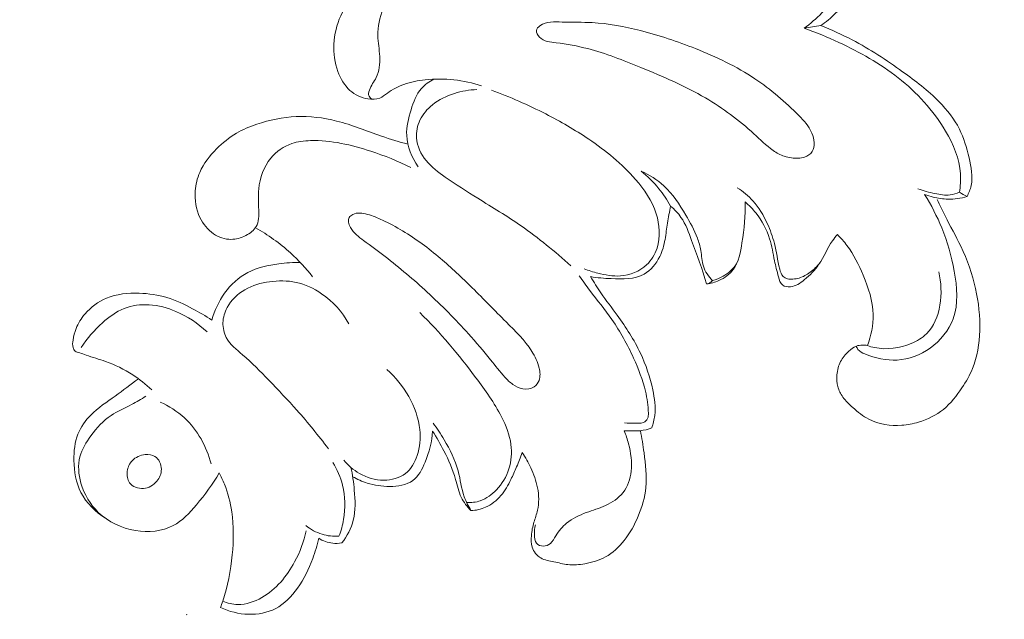
# Model space of a CAD drawing. Units: centimetres. Extents: x 165 to 332, y -118 to 118.
# Drawn here: x 204 to 211, y -5 to -1 of the extents above; entities that cross this region are included whole.
import ezdxf

# ---------------------------------------------------------------- set-up
doc = ezdxf.new("R2010")
doc.units = ezdxf.units.CM
doc.header["$MEASUREMENT"] = 0
doc.layers.add('layer 1', color=7, linetype='Continuous')

msp = doc.modelspace()

# ---------------------------------------------------------------- linework, layer by layer
at = {"layer": 'layer 1', "color": 250, "lineweight": 20}
for points, knots in [([(164.67986, -117.93056), (164.67986, -117.93056), (164.67986, 118.25515), (164.67986, 118.25515), (164.67986, 118.25515), (164.67986, 118.25515), (331.67985, 118.25515), (331.67985, 118.25515), (331.67985, 118.25515), (331.67985, 118.25515), (331.67985, -117.93056), (331.67985, -117.93056), (331.67985, -117.93056), (331.67985, -117.93056), (164.67986, -117.93056), (164.67986, -117.93056)], [0, 0, 0, 0, 0.2, 0.2, 0.2, 0.2, 0.4, 0.4, 0.4, 0.4, 0.6, 0.6, 0.6, 0.6, 1, 1, 1, 1]), ([(206.78092, -0.79593), (206.72942, -0.82913), (206.67982, -0.86583), (206.63352, -0.90603), (206.63352, -0.90603), (206.57402, -0.95763), (206.51973, -1.01503), (206.46883, -1.07603), (206.46883, -1.07603), (206.42503, -1.12863), (206.38363, -1.18383), (206.35553, -1.24603), (206.35553, -1.24603), (206.33063, -1.30133), (206.31623, -1.36203), (206.31303, -1.42323), (206.31303, -1.42323), (206.31003, -1.48203), (206.31743, -1.54123), (206.33783, -1.59683), (206.33783, -1.59683), (206.35423, -1.64143), (206.37903, -1.68383), (206.41393, -1.71493), (206.41393, -1.71493), (206.44533, -1.74283), (206.48483, -1.76173), (206.52723, -1.76863), (206.52723, -1.76863), (206.55262, -1.77273), (206.57892, -1.77253), (206.60162, -1.76323), (206.60162, -1.76323), (206.61882, -1.75623), (206.63382, -1.74403), (206.64942, -1.73283), (206.64942, -1.73283), (206.68202, -1.70943), (206.71702, -1.69073), (206.75382, -1.67733), (206.75382, -1.67733), (206.79682, -1.66173), (206.84242, -1.65333), (206.88842, -1.64873), (206.88842, -1.64873), (207.00752, -1.63663), (207.12962, -1.64903), (207.24252, -1.68623)], [0, 0, 0, 0, 0.0769231, 0.0769231, 0.0769231, 0.0769231, 0.1538462, 0.1538462, 0.1538462, 0.1538462, 0.2307692, 0.2307692, 0.2307692, 0.2307692, 0.3076923, 0.3076923, 0.3076923, 0.3076923, 0.3846154, 0.3846154, 0.3846154, 0.3846154, 0.4615385, 0.4615385, 0.4615385, 0.4615385, 0.5384615, 0.5384615, 0.5384615, 0.5384615, 0.6153846, 0.6153846, 0.6153846, 0.6153846, 0.6923077, 0.6923077, 0.6923077, 0.6923077, 0.7692308, 0.7692308, 0.7692308, 0.7692308, 0.8461538, 0.8461538, 0.8461538, 0.8461538, 1, 1, 1, 1]), ([(206.55722, -1.77113), (206.54802, -1.76733), (206.53842, -1.76073), (206.53403, -1.75213), (206.53403, -1.75213), (206.52853, -1.74113), (206.53143, -1.72693), (206.53592, -1.71403), (206.53592, -1.71403), (206.54652, -1.68333), (206.56602, -1.66073), (206.57912, -1.63413), (206.57912, -1.63413), (206.59832, -1.59503), (206.60342, -1.54753), (206.60132, -1.50183), (206.60132, -1.50183), (206.59922, -1.45693), (206.59022, -1.41373), (206.58962, -1.37023), (206.58962, -1.37023), (206.58872, -1.31393), (206.60172, -1.25703), (206.62042, -1.20233), (206.62042, -1.20233), (206.64642, -1.12683), (206.68332, -1.05543), (206.73522, -0.99703), (206.73522, -0.99703), (206.77602, -0.95123), (206.82602, -0.91333), (206.87912, -0.88223), (206.87912, -0.88223), (206.91402, -0.86183), (206.95032, -0.84433), (206.98712, -0.82793), (206.98712, -0.82793), (207.01452, -0.81573), (207.04232, -0.80413), (207.07042, -0.79363)], [0, 0, 0, 0, 0.0909091, 0.0909091, 0.0909091, 0.0909091, 0.1818182, 0.1818182, 0.1818182, 0.1818182, 0.2727273, 0.2727273, 0.2727273, 0.2727273, 0.3636364, 0.3636364, 0.3636364, 0.3636364, 0.4545455, 0.4545455, 0.4545455, 0.4545455, 0.5454545, 0.5454545, 0.5454545, 0.5454545, 0.6363636, 0.6363636, 0.6363636, 0.6363636, 0.7272727, 0.7272727, 0.7272727, 0.7272727, 0.8181818, 0.8181818, 0.8181818, 0.8181818, 1, 1, 1, 1]), ([(209.27321, -1.32423), (209.31251, -1.29513), (209.34901, -1.26243), (209.38421, -1.22803), (209.38421, -1.22803), (209.42091, -1.19203), (209.45631, -1.15423), (209.48281, -1.11043), (209.48281, -1.11043), (209.50671, -1.07113), (209.52351, -1.02703), (209.53451, -0.98233)], [0, 0, 0, 0, 0.25, 0.25, 0.25, 0.25, 0.5, 0.5, 0.5, 0.5, 1, 1, 1, 1]), ([(209.37751, -1.30763), (209.41061, -1.28573), (209.44121, -1.26013), (209.46931, -1.23153), (209.46931, -1.23153), (209.50971, -1.19053), (209.54501, -1.14363), (209.56801, -1.09093), (209.56801, -1.09093), (209.58181, -1.05893), (209.59121, -1.02493), (209.59671, -0.99063)], [0, 0, 0, 0, 0.25, 0.25, 0.25, 0.25, 0.5, 0.5, 0.5, 0.5, 1, 1, 1, 1]), ([(207.61022, -1.30843), (207.59942, -1.31633), (207.58932, -1.32673), (207.58742, -1.33823), (207.58742, -1.33823), (207.58512, -1.35243), (207.59512, -1.36833), (207.60682, -1.38003), (207.60682, -1.38003), (207.63542, -1.40843), (207.67442, -1.41153), (207.71232, -1.41583), (207.71232, -1.41583), (207.78092, -1.42363), (207.84612, -1.43573), (207.91052, -1.45253), (207.91052, -1.45253), (208.02362, -1.48193), (208.13452, -1.52603), (208.24452, -1.57103), (208.24452, -1.57103), (208.38412, -1.62813), (208.52242, -1.68683), (208.65192, -1.76283), (208.65192, -1.76283), (208.76062, -1.82673), (208.86312, -1.90272), (208.95652, -1.98822), (208.95652, -1.98822), (208.99602, -2.02442), (209.03392, -2.06232), (209.07812, -2.09322), (209.07812, -2.09322), (209.09972, -2.10832), (209.12291, -2.12182), (209.14781, -2.12982), (209.14781, -2.12982), (209.16231, -2.13452), (209.17751, -2.13732), (209.19281, -2.13942), (209.19281, -2.13942), (209.22071, -2.14332), (209.24941, -2.14482), (209.27621, -2.13532), (209.27621, -2.13532), (209.29521, -2.12862), (209.31331, -2.11632), (209.32401, -2.10012), (209.32401, -2.10012), (209.34491, -2.06842), (209.33731, -2.02152), (209.32131, -1.98342), (209.32131, -1.98342), (209.30241, -1.93852), (209.27181, -1.90562), (209.24001, -1.87352), (209.24001, -1.87352), (209.15581, -1.78863), (209.06352, -1.70903), (208.96332, -1.64223), (208.96332, -1.64223), (208.84642, -1.56433), (208.71902, -1.50393), (208.58892, -1.45233), (208.58892, -1.45233), (208.47592, -1.40743), (208.36082, -1.36923), (208.24252, -1.33903), (208.24252, -1.33903), (208.14242, -1.31353), (208.04002, -1.29373), (207.93852, -1.28863), (207.93852, -1.28863), (207.87642, -1.28543), (207.81472, -1.28783), (207.74992, -1.28513), (207.74992, -1.28513), (207.70132, -1.28313), (207.65112, -1.27833), (207.61022, -1.30843)], [0, 0, 0, 0, 0.047619, 0.047619, 0.047619, 0.047619, 0.0952381, 0.0952381, 0.0952381, 0.0952381, 0.1428571, 0.1428571, 0.1428571, 0.1428571, 0.1904762, 0.1904762, 0.1904762, 0.1904762, 0.2380952, 0.2380952, 0.2380952, 0.2380952, 0.2857143, 0.2857143, 0.2857143, 0.2857143, 0.3333333, 0.3333333, 0.3333333, 0.3333333, 0.3809524, 0.3809524, 0.3809524, 0.3809524, 0.4285714, 0.4285714, 0.4285714, 0.4285714, 0.4761905, 0.4761905, 0.4761905, 0.4761905, 0.5238095, 0.5238095, 0.5238095, 0.5238095, 0.5714286, 0.5714286, 0.5714286, 0.5714286, 0.6190476, 0.6190476, 0.6190476, 0.6190476, 0.6666667, 0.6666667, 0.6666667, 0.6666667, 0.7142857, 0.7142857, 0.7142857, 0.7142857, 0.7619048, 0.7619048, 0.7619048, 0.7619048, 0.8095238, 0.8095238, 0.8095238, 0.8095238, 0.8571429, 0.8571429, 0.8571429, 0.8571429, 0.9047619, 0.9047619, 0.9047619, 0.9047619, 1, 1, 1, 1]), ([(210.25031, -2.35672), (210.25691, -2.31832), (210.25981, -2.27892), (210.25731, -2.24012), (210.25731, -2.24012), (210.25111, -2.14532), (210.21201, -2.05422), (210.16281, -1.97102), (210.16281, -1.97102), (210.08501, -1.83962), (209.98211, -1.72773), (209.86451, -1.63543), (209.86451, -1.63543), (209.75061, -1.54583), (209.62301, -1.47463), (209.49171, -1.41363), (209.49171, -1.41363), (209.42021, -1.38043), (209.34751, -1.35023), (209.27321, -1.32423)], [0, 0, 0, 0, 0.1666667, 0.1666667, 0.1666667, 0.1666667, 0.3333333, 0.3333333, 0.3333333, 0.3333333, 0.5, 0.5, 0.5, 0.5, 0.6666667, 0.6666667, 0.6666667, 0.6666667, 1, 1, 1, 1]), ([(210.29841, -2.38382), (210.30981, -2.36192), (210.31931, -2.33842), (210.32441, -2.31432), (210.32441, -2.31432), (210.33661, -2.25752), (210.32461, -2.19762), (210.31081, -2.13942), (210.31081, -2.13942), (210.29571, -2.07602), (210.27851, -2.01472), (210.25031, -1.95842), (210.25031, -1.95842), (210.21851, -1.89512), (210.17281, -1.83822), (210.12261, -1.78703), (210.12261, -1.78703), (210.05261, -1.71563), (209.97371, -1.65563), (209.89311, -1.59783), (209.89311, -1.59783), (209.79121, -1.52483), (209.68661, -1.45523), (209.57581, -1.39743), (209.57581, -1.39743), (209.51141, -1.36383), (209.44501, -1.33423), (209.37751, -1.30763)], [0, 0, 0, 0, 0.125, 0.125, 0.125, 0.125, 0.25, 0.25, 0.25, 0.25, 0.375, 0.375, 0.375, 0.375, 0.5, 0.5, 0.5, 0.5, 0.625, 0.625, 0.625, 0.625, 0.75, 0.75, 0.75, 0.75, 1, 1, 1, 1]), ([(206.94112, -1.64493), (206.91252, -1.65973), (206.88522, -1.67923), (206.86402, -1.70333), (206.86402, -1.70333), (206.83162, -1.74043), (206.81372, -1.78873), (206.79852, -1.83732), (206.79852, -1.83732), (206.78192, -1.89052), (206.76862, -1.94432), (206.77112, -1.99842), (206.77112, -1.99842), (206.77422, -2.06802), (206.80362, -2.13822), (206.84352, -2.19562)], [0, 0, 0, 0, 0.2, 0.2, 0.2, 0.2, 0.4, 0.4, 0.4, 0.4, 0.6, 0.6, 0.6, 0.6, 1, 1, 1, 1]), ([(207.21302, -1.71003), (207.16502, -1.71153), (207.11722, -1.72003), (207.07102, -1.73463), (207.07102, -1.73463), (207.02152, -1.75033), (206.97402, -1.77303), (206.93342, -1.80573), (206.93342, -1.80573), (206.90072, -1.83193), (206.87252, -1.86462), (206.85452, -1.90282), (206.85452, -1.90282), (206.83822, -1.93732), (206.83022, -1.97642), (206.83302, -2.01442), (206.83302, -2.01442), (206.83682, -2.06612), (206.86072, -2.11602), (206.89322, -2.15652), (206.89322, -2.15652), (206.92702, -2.19852), (206.97002, -2.23032), (207.01372, -2.26082), (207.01372, -2.26082), (207.08082, -2.30772), (207.14952, -2.35122), (207.21872, -2.39422), (207.21872, -2.39422), (207.31022, -2.45102), (207.40262, -2.50672), (207.49122, -2.56812), (207.49122, -2.56812), (207.60092, -2.64432), (207.70472, -2.72932), (207.80382, -2.81892)], [0, 0, 0, 0, 0.1, 0.1, 0.1, 0.1, 0.2, 0.2, 0.2, 0.2, 0.3, 0.3, 0.3, 0.3, 0.4, 0.4, 0.4, 0.4, 0.5, 0.5, 0.5, 0.5, 0.6, 0.6, 0.6, 0.6, 0.7, 0.7, 0.7, 0.7, 0.8, 0.8, 0.8, 0.8, 1, 1, 1, 1]), ([(207.88842, -2.83782), (207.91642, -2.84902), (207.94522, -2.85782), (207.97442, -2.86532), (207.97442, -2.86532), (208.02082, -2.87732), (208.06832, -2.88622), (208.11642, -2.88272), (208.11642, -2.88272), (208.17642, -2.87832), (208.23722, -2.85462), (208.28132, -2.81312), (208.28132, -2.81312), (208.31182, -2.78442), (208.33432, -2.74732), (208.34732, -2.70732), (208.34732, -2.70732), (208.36972, -2.63832), (208.36392, -2.56082), (208.34152, -2.49132), (208.34152, -2.49132), (208.31532, -2.40992), (208.26642, -2.33922), (208.21102, -2.27532), (208.21102, -2.27532), (208.12552, -2.17672), (208.02442, -2.09402), (207.91712, -2.02172), (207.91712, -2.02172), (207.83022, -1.96312), (207.73922, -1.91132), (207.64612, -1.86362), (207.64612, -1.86362), (207.53522, -1.80693), (207.42132, -1.75623), (207.30482, -1.71293)], [0, 0, 0, 0, 0.1, 0.1, 0.1, 0.1, 0.2, 0.2, 0.2, 0.2, 0.3, 0.3, 0.3, 0.3, 0.4, 0.4, 0.4, 0.4, 0.5, 0.5, 0.5, 0.5, 0.6, 0.6, 0.6, 0.6, 0.7, 0.7, 0.7, 0.7, 0.8, 0.8, 0.8, 0.8, 1, 1, 1, 1]), ([(206.77902, -2.05432), (206.72332, -2.03802), (206.66762, -2.02212), (206.61262, -2.00362), (206.61262, -2.00362), (206.51843, -1.97182), (206.42653, -1.93242), (206.33013, -1.90792), (206.33013, -1.90792), (206.24703, -1.88682), (206.16053, -1.87662), (206.07493, -1.88042), (206.07493, -1.88042), (205.99063, -1.88402), (205.90703, -1.90112), (205.82683, -1.92822), (205.82683, -1.92822), (205.78253, -1.94322), (205.73923, -1.96122), (205.69923, -1.98472), (205.69923, -1.98472), (205.65363, -2.01152), (205.61233, -2.04532), (205.57443, -2.08332), (205.57443, -2.08332), (205.53123, -2.12672), (205.49263, -2.17552), (205.46833, -2.23122), (205.46833, -2.23122), (205.45243, -2.26762), (205.44263, -2.30702), (205.43963, -2.34712), (205.43963, -2.34712), (205.43543, -2.40452), (205.44503, -2.46332), (205.46973, -2.51532), (205.46973, -2.51532), (205.48923, -2.55632), (205.51813, -2.59302), (205.55583, -2.61822), (205.55583, -2.61822), (205.58813, -2.63982), (205.62683, -2.65302), (205.66473, -2.65302), (205.66473, -2.65302), (205.69673, -2.65302), (205.72823, -2.64362), (205.75803, -2.62832), (205.75803, -2.62832), (205.78473, -2.61472), (205.81003, -2.59632), (205.82393, -2.57182), (205.82393, -2.57182), (205.84073, -2.54232), (205.84073, -2.50392), (205.83973, -2.46742), (205.83973, -2.46742), (205.83843, -2.42182), (205.83553, -2.37912), (205.83973, -2.33552), (205.83973, -2.33552), (205.84643, -2.26662), (205.87103, -2.19562), (205.91573, -2.14132), (205.91573, -2.14132), (205.95033, -2.09932), (205.99693, -2.06732), (206.04763, -2.05002), (206.04763, -2.05002), (206.08533, -2.03712), (206.12533, -2.03242), (206.16523, -2.03112), (206.16523, -2.03112), (206.23033, -2.02912), (206.29513, -2.03632), (206.35883, -2.04852), (206.35883, -2.04852), (206.42193, -2.06062), (206.48403, -2.07772), (206.54522, -2.09782), (206.54522, -2.09782), (206.63122, -2.12602), (206.71532, -2.16022), (206.79612, -2.20072)], [0, 0, 0, 0, 0.0454545, 0.0454545, 0.0454545, 0.0454545, 0.0909091, 0.0909091, 0.0909091, 0.0909091, 0.1363636, 0.1363636, 0.1363636, 0.1363636, 0.1818182, 0.1818182, 0.1818182, 0.1818182, 0.2272727, 0.2272727, 0.2272727, 0.2272727, 0.2727273, 0.2727273, 0.2727273, 0.2727273, 0.3181818, 0.3181818, 0.3181818, 0.3181818, 0.3636364, 0.3636364, 0.3636364, 0.3636364, 0.4090909, 0.4090909, 0.4090909, 0.4090909, 0.4545455, 0.4545455, 0.4545455, 0.4545455, 0.5, 0.5, 0.5, 0.5, 0.5454545, 0.5454545, 0.5454545, 0.5454545, 0.5909091, 0.5909091, 0.5909091, 0.5909091, 0.6363636, 0.6363636, 0.6363636, 0.6363636, 0.6818182, 0.6818182, 0.6818182, 0.6818182, 0.7272727, 0.7272727, 0.7272727, 0.7272727, 0.7727273, 0.7727273, 0.7727273, 0.7727273, 0.8181818, 0.8181818, 0.8181818, 0.8181818, 0.8636364, 0.8636364, 0.8636364, 0.8636364, 0.9090909, 0.9090909, 0.9090909, 0.9090909, 1, 1, 1, 1]), ([(208.24742, -2.22282), (208.28762, -2.25602), (208.32482, -2.29322), (208.35782, -2.33382), (208.35782, -2.33382), (208.38582, -2.36812), (208.41082, -2.40482), (208.43272, -2.44332)], [0, 0, 0, 0, 0.3333333, 0.3333333, 0.3333333, 0.3333333, 1, 1, 1, 1]), ([(208.24742, -2.22282), (208.29882, -2.24682), (208.34822, -2.27752), (208.39002, -2.31592), (208.39002, -2.31592), (208.44602, -2.36752), (208.48832, -2.43312), (208.52752, -2.49962), (208.52752, -2.49962), (208.55522, -2.54642), (208.58142, -2.59382), (208.60072, -2.64432), (208.60072, -2.64432), (208.61032, -2.66962), (208.61832, -2.69582), (208.62272, -2.72272), (208.62272, -2.72272), (208.62822, -2.75582), (208.62852, -2.79002), (208.63852, -2.82162), (208.63852, -2.82162), (208.64942, -2.85572), (208.67172, -2.88682), (208.69652, -2.91282)], [0, 0, 0, 0, 0.1428571, 0.1428571, 0.1428571, 0.1428571, 0.2857143, 0.2857143, 0.2857143, 0.2857143, 0.4285714, 0.4285714, 0.4285714, 0.4285714, 0.5714286, 0.5714286, 0.5714286, 0.5714286, 0.7142857, 0.7142857, 0.7142857, 0.7142857, 1, 1, 1, 1]), ([(209.37141, -2.80172), (209.35411, -2.82382), (209.33361, -2.84322), (209.31081, -2.86002), (209.31081, -2.86002), (209.28951, -2.87562), (209.26631, -2.88882), (209.24131, -2.89602), (209.24131, -2.89602), (209.22851, -2.89962), (209.21541, -2.90172), (209.20211, -2.90282), (209.20211, -2.90282), (209.19101, -2.90372), (209.17991, -2.90402), (209.16901, -2.90132), (209.16901, -2.90132), (209.15851, -2.89882), (209.14821, -2.89352), (209.14071, -2.88602), (209.14071, -2.88602), (209.12891, -2.87422), (209.12391, -2.85692), (209.11961, -2.83992), (209.11961, -2.83992), (209.10572, -2.78452), (209.09902, -2.73142), (209.08572, -2.67882), (209.08572, -2.67882), (209.07492, -2.63602), (209.05972, -2.59372), (209.04102, -2.55292), (209.04102, -2.55292), (209.01742, -2.50142), (208.98842, -2.45252), (208.95092, -2.41082), (208.95092, -2.41082), (208.92192, -2.37862), (208.88792, -2.35072), (208.85152, -2.32752)], [0, 0, 0, 0, 0.0909091, 0.0909091, 0.0909091, 0.0909091, 0.1818182, 0.1818182, 0.1818182, 0.1818182, 0.2727273, 0.2727273, 0.2727273, 0.2727273, 0.3636364, 0.3636364, 0.3636364, 0.3636364, 0.4545455, 0.4545455, 0.4545455, 0.4545455, 0.5454545, 0.5454545, 0.5454545, 0.5454545, 0.6363636, 0.6363636, 0.6363636, 0.6363636, 0.7272727, 0.7272727, 0.7272727, 0.7272727, 0.8181818, 0.8181818, 0.8181818, 0.8181818, 1, 1, 1, 1]), ([(209.98941, -2.33482), (210.02381, -2.34802), (210.05951, -2.35692), (210.09601, -2.36462), (210.09601, -2.36462), (210.12791, -2.37132), (210.16041, -2.37712), (210.19231, -2.37332), (210.19231, -2.37332), (210.21221, -2.37092), (210.23191, -2.36482), (210.25031, -2.35672)], [0, 0, 0, 0, 0.25, 0.25, 0.25, 0.25, 0.5, 0.5, 0.5, 0.5, 1, 1, 1, 1]), ([(209.67161, -3.32132), (209.66091, -3.31892), (209.64981, -3.31782), (209.63871, -3.31812), (209.63871, -3.31812), (209.62611, -3.31832), (209.61331, -3.32032), (209.60161, -3.32462), (209.60161, -3.32462), (209.58381, -3.33132), (209.56841, -3.34352), (209.55411, -3.35682), (209.55411, -3.35682), (209.53341, -3.37602), (209.51521, -3.39752), (209.50241, -3.42222), (209.50241, -3.42222), (209.48931, -3.44752), (209.48191, -3.47612), (209.47941, -3.50502), (209.47941, -3.50502), (209.47731, -3.53012), (209.47871, -3.55532), (209.48521, -3.57932), (209.48521, -3.57932), (209.49151, -3.60292), (209.50261, -3.62522), (209.51661, -3.64512), (209.51661, -3.64512), (209.53421, -3.67022), (209.55641, -3.69142), (209.57941, -3.71172), (209.57941, -3.71172), (209.61071, -3.73942), (209.64341, -3.76552), (209.68011, -3.78452), (209.68011, -3.78452), (209.74271, -3.81682), (209.81691, -3.82832), (209.88761, -3.82322), (209.88761, -3.82322), (209.92341, -3.82062), (209.95831, -3.81382), (209.99261, -3.80352), (209.99261, -3.80352), (210.04911, -3.78652), (210.10381, -3.76002), (210.14961, -3.72302), (210.14961, -3.72302), (210.19591, -3.68542), (210.23291, -3.63702), (210.26631, -3.58672), (210.26631, -3.58672), (210.29201, -3.54812), (210.31551, -3.50832), (210.33301, -3.46592), (210.33301, -3.46592), (210.36371, -3.39152), (210.37601, -3.30912), (210.37831, -3.22742), (210.37831, -3.22742), (210.38091, -3.13792), (210.37151, -3.04922), (210.35201, -2.96252), (210.35201, -2.96252), (210.33151, -2.87072), (210.29971, -2.78132), (210.25921, -2.69642), (210.25921, -2.69642), (210.22831, -2.63162), (210.19231, -2.56942), (210.16001, -2.50532), (210.16001, -2.50532), (210.14301, -2.47142), (210.12701, -2.43702), (210.11101, -2.40262)], [0, 0, 0, 0, 0.05, 0.05, 0.05, 0.05, 0.1, 0.1, 0.1, 0.1, 0.15, 0.15, 0.15, 0.15, 0.2, 0.2, 0.2, 0.2, 0.25, 0.25, 0.25, 0.25, 0.3, 0.3, 0.3, 0.3, 0.35, 0.35, 0.35, 0.35, 0.4, 0.4, 0.4, 0.4, 0.45, 0.45, 0.45, 0.45, 0.5, 0.5, 0.5, 0.5, 0.55, 0.55, 0.55, 0.55, 0.6, 0.6, 0.6, 0.6, 0.65, 0.65, 0.65, 0.65, 0.7, 0.7, 0.7, 0.7, 0.75, 0.75, 0.75, 0.75, 0.8, 0.8, 0.8, 0.8, 0.85, 0.85, 0.85, 0.85, 0.9, 0.9, 0.9, 0.9, 1, 1, 1, 1]), ([(210.03161, -2.36962), (210.07321, -2.43682), (210.10941, -2.50802), (210.13911, -2.58112), (210.13911, -2.58112), (210.17441, -2.66822), (210.20061, -2.75792), (210.21801, -2.85272), (210.21801, -2.85272), (210.23631, -2.95312), (210.24491, -3.05912), (210.21111, -3.15212), (210.21111, -3.15212), (210.18441, -3.22542), (210.13141, -3.29072), (210.06591, -3.33702), (210.06591, -3.33702), (210.00421, -3.38072), (209.93151, -3.40762), (209.85901, -3.41212), (209.85901, -3.41212), (209.79071, -3.41652), (209.72251, -3.40102), (209.65541, -3.37402), (209.65541, -3.37402), (209.63881, -3.36732), (209.62221, -3.35992), (209.61201, -3.34632), (209.61201, -3.34632), (209.60731, -3.33992), (209.60391, -3.33232), (209.60161, -3.32462)], [0, 0, 0, 0, 0.1111111, 0.1111111, 0.1111111, 0.1111111, 0.2222222, 0.2222222, 0.2222222, 0.2222222, 0.3333333, 0.3333333, 0.3333333, 0.3333333, 0.4444444, 0.4444444, 0.4444444, 0.4444444, 0.5555556, 0.5555556, 0.5555556, 0.5555556, 0.6666667, 0.6666667, 0.6666667, 0.6666667, 0.7777778, 0.7777778, 0.7777778, 0.7777778, 1, 1, 1, 1]), ([(210.03161, -2.36962), (210.04911, -2.37672), (210.06701, -2.38262), (210.08531, -2.38732), (210.08531, -2.38732), (210.11561, -2.39502), (210.14681, -2.39922), (210.17811, -2.39972), (210.17811, -2.39972), (210.21871, -2.40032), (210.25941, -2.39482), (210.29841, -2.38382)], [0, 0, 0, 0, 0.25, 0.25, 0.25, 0.25, 0.5, 0.5, 0.5, 0.5, 1, 1, 1, 1]), ([(207.92842, -2.88722), (207.97132, -2.89532), (208.01402, -2.89802), (208.05862, -2.90002), (208.05862, -2.90002), (208.12962, -2.90332), (208.20512, -2.90502), (208.26502, -2.87152), (208.26502, -2.87152), (208.30732, -2.84782), (208.34172, -2.80672), (208.36392, -2.76172), (208.36392, -2.76172), (208.38092, -2.72722), (208.39072, -2.69032), (208.39742, -2.65292), (208.39742, -2.65292), (208.40362, -2.61892), (208.40722, -2.58452), (208.41242, -2.55032), (208.41242, -2.55032), (208.41792, -2.51442), (208.42522, -2.47882), (208.43272, -2.44332)], [0, 0, 0, 0, 0.1428571, 0.1428571, 0.1428571, 0.1428571, 0.2857143, 0.2857143, 0.2857143, 0.2857143, 0.4285714, 0.4285714, 0.4285714, 0.4285714, 0.5714286, 0.5714286, 0.5714286, 0.5714286, 0.7142857, 0.7142857, 0.7142857, 0.7142857, 1, 1, 1, 1]), ([(208.43272, -2.44332), (208.45692, -2.46432), (208.47962, -2.48792), (208.49782, -2.51422), (208.49782, -2.51422), (208.52802, -2.55772), (208.54622, -2.60862), (208.56472, -2.65902), (208.56472, -2.65902), (208.59842, -2.75042), (208.63342, -2.83992), (208.65872, -2.93322)], [0, 0, 0, 0, 0.25, 0.25, 0.25, 0.25, 0.5, 0.5, 0.5, 0.5, 1, 1, 1, 1]), ([(208.65872, -2.93322), (208.68532, -2.93022), (208.71142, -2.92322), (208.73632, -2.91212), (208.73632, -2.91212), (208.77202, -2.89622), (208.80512, -2.87162), (208.82772, -2.84072), (208.82772, -2.84072), (208.86182, -2.79422), (208.87212, -2.73312), (208.88142, -2.67362), (208.88142, -2.67362), (208.89492, -2.58662), (208.90592, -2.50282), (208.90092, -2.41732)], [0, 0, 0, 0, 0.2, 0.2, 0.2, 0.2, 0.4, 0.4, 0.4, 0.4, 0.6, 0.6, 0.6, 0.6, 1, 1, 1, 1]), ([(208.90092, -2.41732), (208.92582, -2.43812), (208.94872, -2.46142), (208.96912, -2.48682), (208.96912, -2.48682), (209.00782, -2.53482), (209.03752, -2.59052), (209.05582, -2.64982), (209.05582, -2.64982), (209.06972, -2.69492), (209.07702, -2.74192), (209.08642, -2.78702), (209.08642, -2.78702), (209.09332, -2.82052), (209.10152, -2.85282), (209.11132, -2.88832), (209.11132, -2.88832), (209.11671, -2.90802), (209.12261, -2.92862), (209.13681, -2.94002), (209.13681, -2.94002), (209.14961, -2.95032), (209.16891, -2.95322), (209.18661, -2.95152), (209.18661, -2.95152), (209.22051, -2.94842), (209.24811, -2.92842), (209.27401, -2.90702), (209.27401, -2.90702), (209.30931, -2.87782), (209.34121, -2.84612), (209.36641, -2.80932), (209.36641, -2.80932), (209.39821, -2.76272), (209.41921, -2.70802), (209.45161, -2.66132), (209.45161, -2.66132), (209.46111, -2.64762), (209.47161, -2.63472), (209.48221, -2.62182)], [0, 0, 0, 0, 0.0909091, 0.0909091, 0.0909091, 0.0909091, 0.1818182, 0.1818182, 0.1818182, 0.1818182, 0.2727273, 0.2727273, 0.2727273, 0.2727273, 0.3636364, 0.3636364, 0.3636364, 0.3636364, 0.4545455, 0.4545455, 0.4545455, 0.4545455, 0.5454545, 0.5454545, 0.5454545, 0.5454545, 0.6363636, 0.6363636, 0.6363636, 0.6363636, 0.7272727, 0.7272727, 0.7272727, 0.7272727, 0.8181818, 0.8181818, 0.8181818, 0.8181818, 1, 1, 1, 1]), ([(206.43143, -2.49612), (206.42243, -2.50052), (206.41383, -2.50672), (206.40903, -2.51472), (206.40903, -2.51472), (206.39883, -2.53182), (206.40623, -2.55682), (206.41693, -2.57712), (206.41693, -2.57712), (206.43693, -2.61512), (206.46843, -2.63712), (206.49983, -2.65962), (206.49983, -2.65962), (206.54522, -2.69212), (206.59062, -2.72592), (206.63522, -2.76062), (206.63522, -2.76062), (206.72702, -2.83192), (206.81552, -2.90672), (206.90082, -2.98522), (206.90082, -2.98522), (206.99112, -3.06832), (207.07792, -3.15552), (207.15992, -3.24712), (207.15992, -3.24712), (207.20782, -3.30062), (207.25422, -3.35572), (207.29922, -3.41152), (207.29922, -3.41152), (207.32872, -3.44802), (207.35762, -3.48492), (207.38922, -3.51972), (207.38922, -3.51972), (207.40462, -3.53662), (207.42062, -3.55292), (207.43902, -3.56602), (207.43902, -3.56602), (207.45772, -3.57922), (207.47882, -3.58912), (207.50192, -3.59292), (207.50192, -3.59292), (207.52662, -3.59702), (207.55352, -3.59422), (207.57382, -3.58032), (207.57382, -3.58032), (207.58772, -3.57092), (207.59842, -3.55622), (207.60432, -3.54032), (207.60432, -3.54032), (207.61342, -3.51582), (207.61102, -3.48832), (207.60492, -3.46252), (207.60492, -3.46252), (207.59592, -3.42442), (207.57892, -3.38992), (207.55852, -3.35782), (207.55852, -3.35782), (207.51452, -3.28862), (207.45492, -3.23072), (207.39662, -3.17242), (207.39662, -3.17242), (207.32502, -3.10072), (207.25532, -3.02852), (207.18382, -2.95782), (207.18382, -2.95782), (207.11892, -2.89372), (207.05252, -2.83082), (206.98282, -2.77182), (206.98282, -2.77182), (206.90812, -2.70862), (206.82962, -2.64992), (206.74562, -2.59962), (206.74562, -2.59962), (206.70442, -2.57492), (206.66192, -2.55232), (206.61892, -2.53212), (206.61892, -2.53212), (206.58832, -2.51772), (206.55752, -2.50462), (206.52383, -2.49542), (206.52383, -2.49542), (206.49313, -2.48712), (206.46013, -2.48212), (206.43143, -2.49612)], [0, 0, 0, 0, 0.0454545, 0.0454545, 0.0454545, 0.0454545, 0.0909091, 0.0909091, 0.0909091, 0.0909091, 0.1363636, 0.1363636, 0.1363636, 0.1363636, 0.1818182, 0.1818182, 0.1818182, 0.1818182, 0.2272727, 0.2272727, 0.2272727, 0.2272727, 0.2727273, 0.2727273, 0.2727273, 0.2727273, 0.3181818, 0.3181818, 0.3181818, 0.3181818, 0.3636364, 0.3636364, 0.3636364, 0.3636364, 0.4090909, 0.4090909, 0.4090909, 0.4090909, 0.4545455, 0.4545455, 0.4545455, 0.4545455, 0.5, 0.5, 0.5, 0.5, 0.5454545, 0.5454545, 0.5454545, 0.5454545, 0.5909091, 0.5909091, 0.5909091, 0.5909091, 0.6363636, 0.6363636, 0.6363636, 0.6363636, 0.6818182, 0.6818182, 0.6818182, 0.6818182, 0.7272727, 0.7272727, 0.7272727, 0.7272727, 0.7727273, 0.7727273, 0.7727273, 0.7727273, 0.8181818, 0.8181818, 0.8181818, 0.8181818, 0.8636364, 0.8636364, 0.8636364, 0.8636364, 0.9090909, 0.9090909, 0.9090909, 0.9090909, 1, 1, 1, 1]), ([(206.17913, -2.88772), (206.13683, -2.83432), (206.09023, -2.78422), (206.03973, -2.73852), (206.03973, -2.73852), (205.97233, -2.67752), (205.89783, -2.62422), (205.81893, -2.57972)], [0, 0, 0, 0, 0.3333333, 0.3333333, 0.3333333, 0.3333333, 1, 1, 1, 1]), ([(209.48221, -2.62182), (209.50381, -2.64362), (209.52431, -2.66682), (209.54271, -2.69132), (209.54271, -2.69132), (209.58521, -2.74812), (209.61661, -2.81232), (209.64451, -2.87882), (209.64451, -2.87882), (209.67781, -2.95862), (209.70611, -3.04172), (209.70781, -3.12692), (209.70781, -3.12692), (209.70911, -3.19272), (209.69471, -3.25962), (209.67161, -3.32132)], [0, 0, 0, 0, 0.2, 0.2, 0.2, 0.2, 0.4, 0.4, 0.4, 0.4, 0.6, 0.6, 0.6, 0.6, 1, 1, 1, 1]), ([(206.10203, -2.79912), (206.05683, -2.79772), (206.01173, -2.80082), (205.96653, -2.80662), (205.96653, -2.80662), (205.89903, -2.81542), (205.83133, -2.83032), (205.77143, -2.86182), (205.77143, -2.86182), (205.71403, -2.89212), (205.66393, -2.93772), (205.62513, -2.99102), (205.62513, -2.99102), (205.58783, -3.04222), (205.56083, -3.10052), (205.54493, -3.16122)], [0, 0, 0, 0, 0.2, 0.2, 0.2, 0.2, 0.4, 0.4, 0.4, 0.4, 0.6, 0.6, 0.6, 0.6, 1, 1, 1, 1]), ([(208.69532, -2.91142), (208.71852, -2.90582), (208.74122, -2.89722), (208.76222, -2.88532), (208.76222, -2.88532), (208.79582, -2.86622), (208.82502, -2.83862), (208.84752, -2.80712)], [0, 0, 0, 0, 0.3333333, 0.3333333, 0.3333333, 0.3333333, 1, 1, 1, 1]), ([(206.40753, -3.18462), (206.36553, -3.11012), (206.30663, -3.04382), (206.23583, -2.99492), (206.23583, -2.99492), (206.18683, -2.96102), (206.13203, -2.93552), (206.07473, -2.92332), (206.07473, -2.92332), (206.02043, -2.91172), (205.96383, -2.91202), (205.90833, -2.91972), (205.90833, -2.91972), (205.85373, -2.92732), (205.80013, -2.94212), (205.75253, -2.96982), (205.75253, -2.96982), (205.70663, -2.99652), (205.66633, -3.03532), (205.64093, -3.08252), (205.64093, -3.08252), (205.62533, -3.11172), (205.61543, -3.14422), (205.61443, -3.17742), (205.61443, -3.17742), (205.61353, -3.20962), (205.62103, -3.24252), (205.63563, -3.27052), (205.63563, -3.27052), (205.65883, -3.31462), (205.69983, -3.34642), (205.73833, -3.37962), (205.73833, -3.37962), (205.79723, -3.43042), (205.85013, -3.48422), (205.90303, -3.53892), (205.90303, -3.53892), (205.96283, -3.60082), (206.02253, -3.66382), (206.08003, -3.72862), (206.08003, -3.72862), (206.14913, -3.80662), (206.21503, -3.88742), (206.27833, -3.97022)], [0, 0, 0, 0, 0.0833333, 0.0833333, 0.0833333, 0.0833333, 0.1666667, 0.1666667, 0.1666667, 0.1666667, 0.25, 0.25, 0.25, 0.25, 0.3333333, 0.3333333, 0.3333333, 0.3333333, 0.4166667, 0.4166667, 0.4166667, 0.4166667, 0.5, 0.5, 0.5, 0.5, 0.5833333, 0.5833333, 0.5833333, 0.5833333, 0.6666667, 0.6666667, 0.6666667, 0.6666667, 0.75, 0.75, 0.75, 0.75, 0.8333333, 0.8333333, 0.8333333, 0.8333333, 1, 1, 1, 1]), ([(208.14312, -3.80772), (208.16402, -3.80952), (208.18462, -3.80862), (208.20602, -3.80962), (208.20602, -3.80962), (208.22482, -3.81042), (208.24412, -3.81272), (208.26122, -3.80522), (208.26122, -3.80522), (208.27242, -3.80042), (208.28262, -3.79142), (208.28762, -3.78052), (208.28762, -3.78052), (208.29232, -3.77052), (208.29252, -3.75892), (208.29242, -3.74752), (208.29242, -3.74752), (208.29202, -3.69962), (208.28502, -3.65402), (208.27422, -3.60912), (208.27422, -3.60912), (208.25692, -3.53772), (208.23002, -3.46802), (208.19932, -3.40032), (208.19932, -3.40032), (208.16062, -3.31512), (208.11602, -3.23312), (208.06292, -3.15712), (208.06292, -3.15712), (208.01922, -3.09482), (207.96982, -3.03652), (207.92412, -2.97552), (207.92412, -2.97552), (207.90092, -2.94462), (207.87862, -2.91302), (207.85642, -2.88132)], [0, 0, 0, 0, 0.1, 0.1, 0.1, 0.1, 0.2, 0.2, 0.2, 0.2, 0.3, 0.3, 0.3, 0.3, 0.4, 0.4, 0.4, 0.4, 0.5, 0.5, 0.5, 0.5, 0.6, 0.6, 0.6, 0.6, 0.7, 0.7, 0.7, 0.7, 0.8, 0.8, 0.8, 0.8, 1, 1, 1, 1]), ([(208.31402, -3.83992), (208.32272, -3.81442), (208.32932, -3.78802), (208.33242, -3.76122), (208.33242, -3.76122), (208.33872, -3.70782), (208.33152, -3.65342), (208.32022, -3.60022), (208.32022, -3.60022), (208.30322, -3.52002), (208.27712, -3.44282), (208.24252, -3.36962), (208.24252, -3.36962), (208.20262, -3.28532), (208.15152, -3.20632), (208.09672, -3.13072), (208.09672, -3.13072), (208.06242, -3.08352), (208.02672, -3.03762), (207.99382, -2.98962), (207.99382, -2.98962), (207.97092, -2.95622), (207.94942, -2.92192), (207.92842, -2.88722)], [0, 0, 0, 0, 0.1428571, 0.1428571, 0.1428571, 0.1428571, 0.2857143, 0.2857143, 0.2857143, 0.2857143, 0.4285714, 0.4285714, 0.4285714, 0.4285714, 0.5714286, 0.5714286, 0.5714286, 0.5714286, 0.7142857, 0.7142857, 0.7142857, 0.7142857, 1, 1, 1, 1]), ([(208.65872, -2.93322), (208.66692, -2.93192), (208.67512, -2.92902), (208.68202, -2.92422), (208.68202, -2.92422), (208.68712, -2.92082), (208.69162, -2.91632), (208.69532, -2.91142)], [0, 0, 0, 0, 0.3333333, 0.3333333, 0.3333333, 0.3333333, 1, 1, 1, 1]), ([(209.67161, -3.32132), (209.68611, -3.32642), (209.70101, -3.33062), (209.71601, -3.33382), (209.71601, -3.33382), (209.79211, -3.34982), (209.87431, -3.33842), (209.94761, -3.30752), (209.94761, -3.30752), (209.98291, -3.29272), (210.01611, -3.27332), (210.04281, -3.24742), (210.04281, -3.24742), (210.13631, -3.15682), (210.15021, -2.98702), (210.12071, -2.85802)], [0, 0, 0, 0, 0.2, 0.2, 0.2, 0.2, 0.4, 0.4, 0.4, 0.4, 0.6, 0.6, 0.6, 0.6, 1, 1, 1, 1]), ([(205.54493, -3.16122), (205.50583, -3.13492), (205.46523, -3.11122), (205.42353, -3.08902), (205.42353, -3.08902), (205.37143, -3.06112), (205.31783, -3.03542), (205.26173, -3.01862), (205.26173, -3.01862), (205.20563, -3.00182), (205.14703, -2.99382), (205.08763, -2.99192), (205.08763, -2.99192), (205.01703, -2.98982), (204.94513, -2.99622), (204.88063, -3.02332), (204.88063, -3.02332), (204.82943, -3.04492), (204.78293, -3.07942), (204.74613, -3.12222), (204.74613, -3.12222), (204.72243, -3.14992), (204.70273, -3.18092), (204.68963, -3.21452), (204.68963, -3.21452), (204.68073, -3.23762), (204.67483, -3.26202), (204.67083, -3.28682), (204.67083, -3.28682), (204.66833, -3.30262), (204.66663, -3.31852), (204.67083, -3.33432), (204.67083, -3.33432), (204.67323, -3.34312), (204.67743, -3.35182), (204.68403, -3.35722), (204.68403, -3.35722), (204.69183, -3.36352), (204.70283, -3.36512), (204.71323, -3.36762), (204.71323, -3.36762), (204.72713, -3.37102), (204.73983, -3.37622), (204.75273, -3.38092), (204.75273, -3.38092), (204.79283, -3.39572), (204.83503, -3.40652), (204.87593, -3.42092), (204.87593, -3.42092), (204.93593, -3.44202), (204.99293, -3.47092), (205.04623, -3.50552), (205.04623, -3.50552), (205.08903, -3.53332), (205.12943, -3.56482), (205.16663, -3.59972)], [0, 0, 0, 0, 0.0666667, 0.0666667, 0.0666667, 0.0666667, 0.1333333, 0.1333333, 0.1333333, 0.1333333, 0.2, 0.2, 0.2, 0.2, 0.2666667, 0.2666667, 0.2666667, 0.2666667, 0.3333333, 0.3333333, 0.3333333, 0.3333333, 0.4, 0.4, 0.4, 0.4, 0.4666667, 0.4666667, 0.4666667, 0.4666667, 0.5333333, 0.5333333, 0.5333333, 0.5333333, 0.6, 0.6, 0.6, 0.6, 0.6666667, 0.6666667, 0.6666667, 0.6666667, 0.7333333, 0.7333333, 0.7333333, 0.7333333, 0.8, 0.8, 0.8, 0.8, 0.8666667, 0.8666667, 0.8666667, 0.8666667, 1, 1, 1, 1]), ([(204.72273, -3.33442), (204.75903, -3.27612), (204.80463, -3.22422), (204.85613, -3.17802), (204.85613, -3.17802), (204.89703, -3.14142), (204.94163, -3.10832), (204.99183, -3.08832), (204.99183, -3.08832), (205.04153, -3.06842), (205.09663, -3.06132), (205.15043, -3.06462), (205.15043, -3.06462), (205.20813, -3.06812), (205.26413, -3.08372), (205.31733, -3.10632), (205.31733, -3.10632), (205.39003, -3.13732), (205.45753, -3.18132), (205.51443, -3.23562)], [0, 0, 0, 0, 0.1666667, 0.1666667, 0.1666667, 0.1666667, 0.3333333, 0.3333333, 0.3333333, 0.3333333, 0.5, 0.5, 0.5, 0.5, 0.6666667, 0.6666667, 0.6666667, 0.6666667, 1, 1, 1, 1]), ([(207.14852, -4.30902), (207.17742, -4.31062), (207.20722, -4.30752), (207.23462, -4.29812), (207.23462, -4.29812), (207.27342, -4.28502), (207.30752, -4.25942), (207.33632, -4.22912), (207.33632, -4.22912), (207.37202, -4.19152), (207.39942, -4.14662), (207.41492, -4.09762), (207.41492, -4.09762), (207.43052, -4.04872), (207.43432, -3.99562), (207.42752, -3.94462), (207.42752, -3.94462), (207.41942, -3.88342), (207.39612, -3.82512), (207.36802, -3.77012), (207.36802, -3.77012), (207.32302, -3.68212), (207.26592, -3.60222), (207.20682, -3.52382), (207.20682, -3.52382), (207.09792, -3.37932), (206.98232, -3.23972), (206.85362, -3.11352)], [0, 0, 0, 0, 0.125, 0.125, 0.125, 0.125, 0.25, 0.25, 0.25, 0.25, 0.375, 0.375, 0.375, 0.375, 0.5, 0.5, 0.5, 0.5, 0.625, 0.625, 0.625, 0.625, 0.75, 0.75, 0.75, 0.75, 1, 1, 1, 1]), ([(205.08263, -3.53052), (205.03333, -3.56592), (204.98563, -3.60332), (204.93613, -3.63872), (204.93613, -3.63872), (204.88333, -3.67652), (204.82863, -3.71192), (204.78283, -3.75852), (204.78283, -3.75852), (204.74883, -3.79302), (204.71983, -3.83372), (204.70193, -3.87832), (204.70193, -3.87832), (204.68123, -3.92992), (204.67563, -3.98682), (204.67653, -4.04382), (204.67653, -4.04382), (204.67763, -4.11402), (204.68883, -4.18432), (204.71983, -4.24552), (204.71983, -4.24552), (204.75373, -4.31252), (204.81153, -4.36862), (204.87483, -4.40842)], [0, 0, 0, 0, 0.1428571, 0.1428571, 0.1428571, 0.1428571, 0.2857143, 0.2857143, 0.2857143, 0.2857143, 0.4285714, 0.4285714, 0.4285714, 0.4285714, 0.5714286, 0.5714286, 0.5714286, 0.5714286, 0.7142857, 0.7142857, 0.7142857, 0.7142857, 1, 1, 1, 1]), ([(206.37563, -4.04182), (206.40263, -4.07522), (206.43573, -4.10412), (206.47303, -4.12592), (206.47303, -4.12592), (206.51953, -4.15312), (206.57252, -4.16912), (206.62702, -4.16882), (206.62702, -4.16882), (206.67582, -4.16862), (206.72582, -4.15522), (206.76332, -4.12592), (206.76332, -4.12592), (206.79862, -4.09832), (206.82292, -4.05672), (206.83772, -4.01312), (206.83772, -4.01312), (206.85552, -3.96052), (206.85952, -3.90502), (206.85362, -3.85032), (206.85362, -3.85032), (206.83812, -3.70592), (206.75412, -3.56702), (206.64652, -3.47272)], [0, 0, 0, 0, 0.1428571, 0.1428571, 0.1428571, 0.1428571, 0.2857143, 0.2857143, 0.2857143, 0.2857143, 0.4285714, 0.4285714, 0.4285714, 0.4285714, 0.5714286, 0.5714286, 0.5714286, 0.5714286, 0.7142857, 0.7142857, 0.7142857, 0.7142857, 1, 1, 1, 1]), ([(205.12903, -3.63962), (205.09963, -3.65812), (205.07043, -3.67672), (205.03963, -3.69292), (205.03963, -3.69292), (204.99633, -3.71572), (204.95013, -3.73362), (204.90983, -3.76042), (204.90983, -3.76042), (204.86043, -3.79322), (204.82003, -3.83932), (204.78373, -3.88882), (204.78373, -3.88882), (204.75373, -3.92982), (204.72643, -3.97322), (204.71413, -4.02102), (204.71413, -4.02102), (204.70043, -4.07422), (204.70513, -4.13282), (204.72073, -4.18742), (204.72073, -4.18742), (204.74073, -4.25772), (204.77863, -4.32162), (204.82983, -4.37102), (204.82983, -4.37102), (204.89273, -4.43161), (204.97563, -4.47051), (205.06413, -4.48511), (205.06413, -4.48511), (205.14543, -4.49861), (205.23163, -4.49161), (205.30123, -4.45471), (205.30123, -4.45471), (205.35813, -4.42451), (205.40393, -4.37432), (205.44703, -4.32342), (205.44703, -4.32342), (205.50133, -4.25942), (205.55123, -4.19432), (205.59103, -4.12182)], [0, 0, 0, 0, 0.0909091, 0.0909091, 0.0909091, 0.0909091, 0.1818182, 0.1818182, 0.1818182, 0.1818182, 0.2727273, 0.2727273, 0.2727273, 0.2727273, 0.3636364, 0.3636364, 0.3636364, 0.3636364, 0.4545455, 0.4545455, 0.4545455, 0.4545455, 0.5454545, 0.5454545, 0.5454545, 0.5454545, 0.6363636, 0.6363636, 0.6363636, 0.6363636, 0.7272727, 0.7272727, 0.7272727, 0.7272727, 0.8181818, 0.8181818, 0.8181818, 0.8181818, 1, 1, 1, 1]), ([(205.21923, -3.67702), (205.27453, -3.70192), (205.32713, -3.73482), (205.37213, -3.77642), (205.37213, -3.77642), (205.45443, -3.85252), (205.51143, -3.95792), (205.54043, -4.06592)], [0, 0, 0, 0, 0.3333333, 0.3333333, 0.3333333, 0.3333333, 1, 1, 1, 1]), ([(206.93762, -3.80872), (206.96262, -3.84222), (206.98532, -3.87742), (207.00682, -3.91362), (207.00682, -3.91362), (207.04352, -3.97582), (207.07662, -4.04112), (207.09512, -4.11072), (207.09512, -4.11072), (207.10942, -4.16442), (207.11512, -4.22072), (207.13362, -4.27292), (207.13362, -4.27292), (207.14442, -4.30342), (207.15952, -4.33242), (207.17582, -4.36032)], [0, 0, 0, 0, 0.2, 0.2, 0.2, 0.2, 0.4, 0.4, 0.4, 0.4, 0.6, 0.6, 0.6, 0.6, 1, 1, 1, 1]), ([(208.14082, -3.85812), (208.15972, -3.85842), (208.17862, -3.85812), (208.19752, -3.85812), (208.19752, -3.85812), (208.21232, -3.85812), (208.22722, -3.85822), (208.24192, -3.85692), (208.24192, -3.85692), (208.26652, -3.85472), (208.29092, -3.84852), (208.31402, -3.83992)], [0, 0, 0, 0, 0.25, 0.25, 0.25, 0.25, 0.5, 0.5, 0.5, 0.5, 1, 1, 1, 1]), ([(206.43093, -4.14662), (206.46003, -4.16302), (206.49113, -4.17642), (206.52283, -4.18642), (206.52283, -4.18642), (206.56792, -4.20062), (206.61442, -4.20792), (206.66342, -4.20782), (206.66342, -4.20782), (206.71562, -4.20782), (206.77062, -4.19942), (206.81002, -4.17002), (206.81002, -4.17002), (206.84572, -4.14342), (206.86852, -4.09962), (206.88692, -4.05552), (206.88692, -4.05552), (206.91372, -3.99122), (206.93102, -3.92652), (206.93342, -3.85922)], [0, 0, 0, 0, 0.1666667, 0.1666667, 0.1666667, 0.1666667, 0.3333333, 0.3333333, 0.3333333, 0.3333333, 0.5, 0.5, 0.5, 0.5, 0.6666667, 0.6666667, 0.6666667, 0.6666667, 1, 1, 1, 1]), ([(207.17582, -4.36032), (207.15152, -4.33552), (207.12942, -4.30722), (207.11442, -4.27582), (207.11442, -4.27582), (207.09752, -4.24052), (207.08972, -4.20132), (207.07882, -4.16322), (207.07882, -4.16322), (207.06112, -4.10092), (207.03512, -4.04182), (207.00582, -3.98452), (207.00582, -3.98452), (206.98382, -3.94152), (206.95992, -3.89952), (206.93342, -3.85922)], [0, 0, 0, 0, 0.2, 0.2, 0.2, 0.2, 0.4, 0.4, 0.4, 0.4, 0.6, 0.6, 0.6, 0.6, 1, 1, 1, 1]), ([(207.49862, -3.99522), (207.51872, -4.02532), (207.53622, -4.05722), (207.55152, -4.09012), (207.55152, -4.09012), (207.57042, -4.13042), (207.58602, -4.17242), (207.59462, -4.21642), (207.59462, -4.21642), (207.60372, -4.26302), (207.60492, -4.31192), (207.59462, -4.35782), (207.59462, -4.35782), (207.58892, -4.38362), (207.57952, -4.40852), (207.57212, -4.43381), (207.57212, -4.43381), (207.56412, -4.46131), (207.55842, -4.48941), (207.55572, -4.51821), (207.55572, -4.51821), (207.55352, -4.54221), (207.55352, -4.56681), (207.56092, -4.58971), (207.56092, -4.58971), (207.57002, -4.61781), (207.59032, -4.64351), (207.61532, -4.65831), (207.61532, -4.65831), (207.64012, -4.67281), (207.66952, -4.67661), (207.69802, -4.68241), (207.69802, -4.68241), (207.72752, -4.68831), (207.75602, -4.69641), (207.78522, -4.69971), (207.78522, -4.69971), (207.82072, -4.70371), (207.85732, -4.70071), (207.89322, -4.69441), (207.89322, -4.69441), (207.93862, -4.68651), (207.98312, -4.67361), (208.02292, -4.65151), (208.02292, -4.65151), (208.06812, -4.62641), (208.10722, -4.58941), (208.13982, -4.54831), (208.13982, -4.54831), (208.17682, -4.50171), (208.20552, -4.44961), (208.22852, -4.39472), (208.22852, -4.39472), (208.25272, -4.33682), (208.27082, -4.27582), (208.27692, -4.21392), (208.27692, -4.21392), (208.28412, -4.14162), (208.27512, -4.06802), (208.26502, -3.99552), (208.26502, -3.99552), (208.25852, -3.94892), (208.25162, -3.90272), (208.24192, -3.85692)], [0, 0, 0, 0, 0.0588235, 0.0588235, 0.0588235, 0.0588235, 0.1176471, 0.1176471, 0.1176471, 0.1176471, 0.1764706, 0.1764706, 0.1764706, 0.1764706, 0.2352941, 0.2352941, 0.2352941, 0.2352941, 0.2941176, 0.2941176, 0.2941176, 0.2941176, 0.3529412, 0.3529412, 0.3529412, 0.3529412, 0.4117647, 0.4117647, 0.4117647, 0.4117647, 0.4705882, 0.4705882, 0.4705882, 0.4705882, 0.5294118, 0.5294118, 0.5294118, 0.5294118, 0.5882353, 0.5882353, 0.5882353, 0.5882353, 0.6470588, 0.6470588, 0.6470588, 0.6470588, 0.7058824, 0.7058824, 0.7058824, 0.7058824, 0.7647059, 0.7647059, 0.7647059, 0.7647059, 0.8235294, 0.8235294, 0.8235294, 0.8235294, 0.8823529, 0.8823529, 0.8823529, 0.8823529, 1, 1, 1, 1]), ([(207.58122, -4.45011), (207.57542, -4.46981), (207.57412, -4.48991), (207.57472, -4.51131), (207.57472, -4.51131), (207.57522, -4.53061), (207.57732, -4.55111), (207.58902, -4.56501), (207.58902, -4.56501), (207.59882, -4.57671), (207.61552, -4.58371), (207.63152, -4.58381), (207.63152, -4.58381), (207.64792, -4.58391), (207.66362, -4.57671), (207.67562, -4.56621), (207.67562, -4.56621), (207.69032, -4.55331), (207.69942, -4.53551), (207.70972, -4.51851), (207.70972, -4.51851), (207.72832, -4.48821), (207.75092, -4.46091), (207.77772, -4.43881), (207.77772, -4.43881), (207.81372, -4.40912), (207.85732, -4.38882), (207.90132, -4.37262), (207.90132, -4.37262), (207.94212, -4.35752), (207.98352, -4.34592), (208.02322, -4.32772), (208.02322, -4.32772), (208.06482, -4.30872), (208.10462, -4.28262), (208.13272, -4.24672), (208.13272, -4.24672), (208.16232, -4.20892), (208.17882, -4.16032), (208.18442, -4.11172), (208.18442, -4.11172), (208.19102, -4.05372), (208.18202, -3.99572), (208.16742, -3.93982), (208.16742, -3.93982), (208.16022, -3.91202), (208.15162, -3.88462), (208.14082, -3.85812)], [0, 0, 0, 0, 0.0769231, 0.0769231, 0.0769231, 0.0769231, 0.1538462, 0.1538462, 0.1538462, 0.1538462, 0.2307692, 0.2307692, 0.2307692, 0.2307692, 0.3076923, 0.3076923, 0.3076923, 0.3076923, 0.3846154, 0.3846154, 0.3846154, 0.3846154, 0.4615385, 0.4615385, 0.4615385, 0.4615385, 0.5384615, 0.5384615, 0.5384615, 0.5384615, 0.6153846, 0.6153846, 0.6153846, 0.6153846, 0.6923077, 0.6923077, 0.6923077, 0.6923077, 0.7692308, 0.7692308, 0.7692308, 0.7692308, 0.8461538, 0.8461538, 0.8461538, 0.8461538, 1, 1, 1, 1]), ([(205.19863, -4.17412), (205.21583, -4.15322), (205.22713, -4.12742), (205.22693, -4.09992), (205.22693, -4.09992), (205.22663, -4.06862), (205.21153, -4.03502), (205.18643, -4.01912), (205.18643, -4.01912), (205.16903, -4.00812), (205.14683, -4.00552), (205.12523, -4.00772), (205.12523, -4.00772), (205.09403, -4.01082), (205.06413, -4.02382), (205.04343, -4.04572), (205.04343, -4.04572), (205.02673, -4.06342), (205.01593, -4.08702), (205.01233, -4.11232), (205.01233, -4.11232), (205.00883, -4.13772), (205.01233, -4.16492), (205.02653, -4.18462), (205.02653, -4.18462), (205.04483, -4.21022), (205.08113, -4.22312), (205.11403, -4.22072), (205.11403, -4.22072), (205.14753, -4.21832), (205.17753, -4.19982), (205.19863, -4.17412)], [0, 0, 0, 0, 0.1111111, 0.1111111, 0.1111111, 0.1111111, 0.2222222, 0.2222222, 0.2222222, 0.2222222, 0.3333333, 0.3333333, 0.3333333, 0.3333333, 0.4444444, 0.4444444, 0.4444444, 0.4444444, 0.5555556, 0.5555556, 0.5555556, 0.5555556, 0.6666667, 0.6666667, 0.6666667, 0.6666667, 0.7777778, 0.7777778, 0.7777778, 0.7777778, 1, 1, 1, 1]), ([(207.17582, -4.36032), (207.20732, -4.35872), (207.23902, -4.35182), (207.26812, -4.33902), (207.26812, -4.33902), (207.30512, -4.32262), (207.33802, -4.29632), (207.36412, -4.26522), (207.36412, -4.26522), (207.38972, -4.23482), (207.40902, -4.19982), (207.42662, -4.16422), (207.42662, -4.16422), (207.43962, -4.13792), (207.45162, -4.11142), (207.46312, -4.08452), (207.46312, -4.08452), (207.47572, -4.05512), (207.48762, -4.02532), (207.49862, -3.99522)], [0, 0, 0, 0, 0.1666667, 0.1666667, 0.1666667, 0.1666667, 0.3333333, 0.3333333, 0.3333333, 0.3333333, 0.5, 0.5, 0.5, 0.5, 0.6666667, 0.6666667, 0.6666667, 0.6666667, 1, 1, 1, 1]), ([(206.34493, -4.52141), (206.35813, -4.48721), (206.36803, -4.45181), (206.37423, -4.41551), (206.37423, -4.41551), (206.38633, -4.34452), (206.38423, -4.27042), (206.36693, -4.20052), (206.36693, -4.20052), (206.35433, -4.14972), (206.33373, -4.10112), (206.30713, -4.05642)], [0, 0, 0, 0, 0.25, 0.25, 0.25, 0.25, 0.5, 0.5, 0.5, 0.5, 1, 1, 1, 1]), ([(206.41943, -4.08722), (206.43043, -4.13452), (206.43673, -4.18242), (206.44133, -4.23122), (206.44133, -4.23122), (206.44723, -4.29432), (206.45033, -4.35892), (206.43503, -4.41971), (206.43503, -4.41971), (206.42183, -4.47171), (206.39513, -4.52101), (206.36273, -4.56371)], [0, 0, 0, 0, 0.25, 0.25, 0.25, 0.25, 0.5, 0.5, 0.5, 0.5, 1, 1, 1, 1]), ([(205.59933, -4.97011), (205.60393, -4.95711), (205.60843, -4.94401), (205.61273, -4.93091), (205.61273, -4.93091), (205.64353, -4.83631), (205.66293, -4.73791), (205.67283, -4.63841), (205.67283, -4.63841), (205.68173, -4.54821), (205.68283, -4.45701), (205.66963, -4.36752), (205.66963, -4.36752), (205.66093, -4.30792), (205.64593, -4.24912), (205.62383, -4.19332), (205.62383, -4.19332), (205.61413, -4.16892), (205.60313, -4.14502), (205.59103, -4.12182)], [0, 0, 0, 0, 0.1666667, 0.1666667, 0.1666667, 0.1666667, 0.3333333, 0.3333333, 0.3333333, 0.3333333, 0.5, 0.5, 0.5, 0.5, 0.6666667, 0.6666667, 0.6666667, 0.6666667, 1, 1, 1, 1]), ([(206.13643, -4.45471), (206.16663, -4.47841), (206.20123, -4.49741), (206.23803, -4.50871), (206.23803, -4.50871), (206.27253, -4.51931), (206.30903, -4.52321), (206.34493, -4.52141)], [0, 0, 0, 0, 0.3333333, 0.3333333, 0.3333333, 0.3333333, 1, 1, 1, 1]), ([(206.13843, -4.48661), (206.12403, -4.55471), (206.09913, -4.62041), (206.06573, -4.68241), (206.06573, -4.68241), (206.01683, -4.77301), (205.94943, -4.85591), (205.86013, -4.90691), (205.86013, -4.90691), (205.81343, -4.93371), (205.76053, -4.95171), (205.70763, -4.95091), (205.70763, -4.95091), (205.67523, -4.95041), (205.64283, -4.94281), (205.61273, -4.93091)], [0, 0, 0, 0, 0.2, 0.2, 0.2, 0.2, 0.4, 0.4, 0.4, 0.4, 0.6, 0.6, 0.6, 0.6, 1, 1, 1, 1]), ([(206.21703, -4.53411), (206.20773, -4.57771), (206.19503, -4.62061), (206.17953, -4.66241), (206.17953, -4.66241), (206.15523, -4.72801), (206.12423, -4.79101), (206.08313, -4.84861), (206.08313, -4.84861), (206.04623, -4.90021), (206.00133, -4.94771), (205.94633, -4.97651), (205.94633, -4.97651), (205.89463, -5.00351), (205.83413, -5.01411), (205.77483, -5.01241), (205.77483, -5.01241), (205.71363, -5.01071), (205.65383, -4.99581), (205.59933, -4.97011)], [0, 0, 0, 0, 0.1666667, 0.1666667, 0.1666667, 0.1666667, 0.3333333, 0.3333333, 0.3333333, 0.3333333, 0.5, 0.5, 0.5, 0.5, 0.6666667, 0.6666667, 0.6666667, 0.6666667, 1, 1, 1, 1]), ([(206.36273, -4.56371), (206.34373, -4.56661), (206.32423, -4.56711), (206.30513, -4.56481), (206.30513, -4.56481), (206.27413, -4.56111), (206.24383, -4.55011), (206.21703, -4.53411)], [0, 0, 0, 0, 0.3333333, 0.3333333, 0.3333333, 0.3333333, 1, 1, 1, 1])]:
    msp.add_open_spline(points, degree=3, knots=knots, dxfattribs=at)
for points in [[(209.37751, -1.30763), (209.34271, -1.31323), (209.30801, -1.31873), (209.27321, -1.32423)], [(210.25031, -2.35672), (210.26661, -2.36532), (210.28281, -2.37382), (210.29901, -2.38242)]]:
    msp.add_open_spline(points, degree=3, dxfattribs=at)
at = {"layer": 'layer 1', "lineweight": 20}
msp.add_open_spline([(205.38613, -5.01521), (205.38673, -5.01521), (205.38713, -5.01481), (205.38713, -5.01421), (205.38713, -5.01421), (205.38713, -5.01361), (205.38673, -5.01321), (205.38613, -5.01321), (205.38613, -5.01321), (205.38563, -5.01321), (205.38513, -5.01361), (205.38513, -5.01421), (205.38513, -5.01421), (205.38513, -5.01481), (205.38563, -5.01521), (205.38613, -5.01521)], degree=3, knots=[0, 0, 0, 0, 0.2, 0.2, 0.2, 0.2, 0.4, 0.4, 0.4, 0.4, 0.6, 0.6, 0.6, 0.6, 1, 1, 1, 1], dxfattribs=at)

doc.saveas('drawing.dxf')
